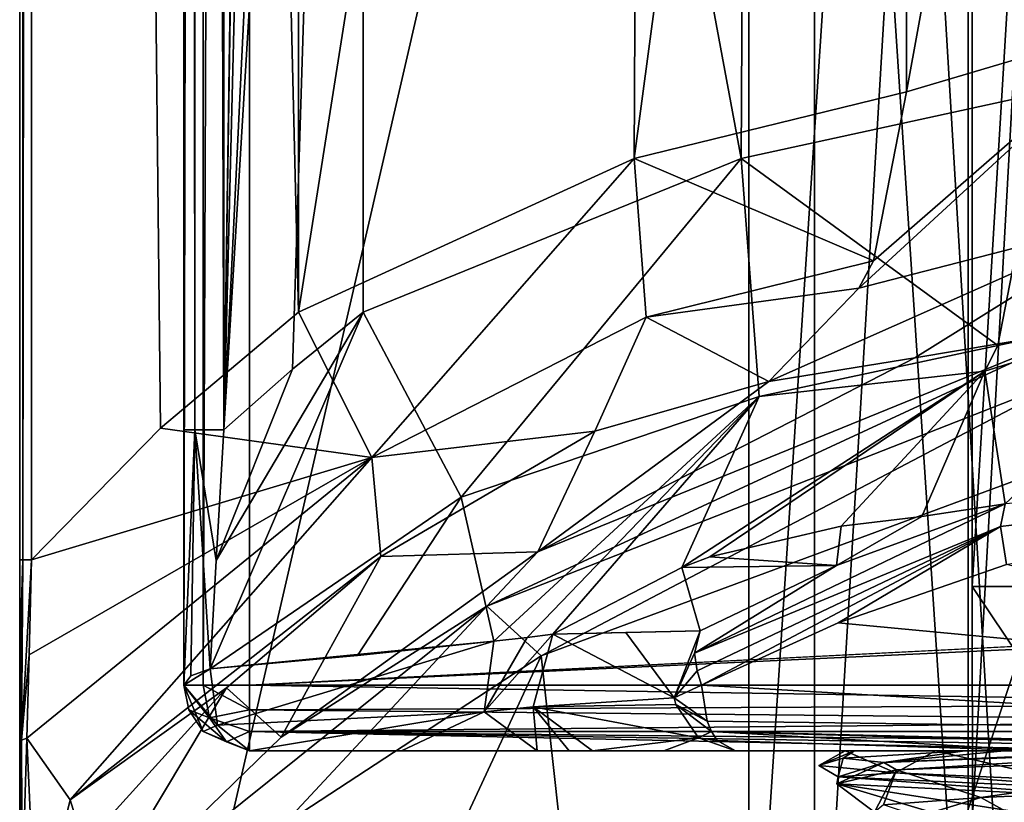
# Model space of a CAD drawing. Units: millimetres. Extents: x -42 to 180, y -17 to 236.
# Drawn here: x 98 to 112, y 50 to 62 of the extents above; entities that cross this region are included whole.
import ezdxf

# ---------------------------------------------------------------- set-up
doc = ezdxf.new("R2010")
doc.units = ezdxf.units.MM
doc.header["$LTSCALE"] = 19.831838
for name, color, linetype in [('1105', 7, 'CONTINUOUS'), ('1106', 7, 'CONTINUOUS'), ('1107', 7, 'CONTINUOUS'), ('1119', 7, 'CONTINUOUS'), ('1120', 7, 'CONTINUOUS'), ('1121', 7, 'CONTINUOUS'), ('1152', 7, 'CONTINUOUS'), ('1159', 7, 'CONTINUOUS'), ('1187', 7, 'CONTINUOUS'), ('1194', 7, 'CONTINUOUS'), ('1201', 7, 'CONTINUOUS'), ('1202', 7, 'CONTINUOUS'), ('1203', 7, 'CONTINUOUS'), ('1212', 7, 'CONTINUOUS'), ('1213', 7, 'CONTINUOUS'), ('1214', 7, 'CONTINUOUS'), ('1215', 7, 'CONTINUOUS'), ('1218', 7, 'CONTINUOUS'), ('1224', 7, 'CONTINUOUS'), ('1227', 7, 'CONTINUOUS'), ('1234', 7, 'CONTINUOUS'), ('1237', 7, 'CONTINUOUS'), ('1238', 7, 'CONTINUOUS'), ('1239', 7, 'CONTINUOUS'), ('1260', 7, 'CONTINUOUS'), ('1261', 7, 'CONTINUOUS'), ('1266', 7, 'CONTINUOUS'), ('1267', 7, 'CONTINUOUS'), ('1268', 7, 'CONTINUOUS'), ('1269', 7, 'CONTINUOUS'), ('1270', 7, 'CONTINUOUS'), ('1288', 7, 'CONTINUOUS'), ('1289', 7, 'CONTINUOUS'), ('1290', 7, 'CONTINUOUS'), ('1291', 7, 'CONTINUOUS'), ('1292', 7, 'CONTINUOUS'), ('1293', 7, 'CONTINUOUS'), ('1300', 7, 'CONTINUOUS'), ('1301', 7, 'CONTINUOUS'), ('1302', 7, 'CONTINUOUS'), ('1313', 7, 'CONTINUOUS'), ('1314', 7, 'CONTINUOUS'), ('1315', 7, 'CONTINUOUS'), ('1319', 7, 'CONTINUOUS'), ('1320', 7, 'CONTINUOUS'), ('1330', 7, 'CONTINUOUS'), ('1336', 7, 'CONTINUOUS'), ('1339', 7, 'CONTINUOUS'), ('1342', 7, 'CONTINUOUS')]:
    doc.layers.add(name, color=color, linetype=linetype)

msp = doc.modelspace()

# ---------------------------------------------------------------- linework, layer by layer
at = {"layer": '1105', "color": 7, "linetype": 'CONTINUOUS', "true_color": 0xe0f2ff}
for points in [[(99.644, 55.906, 5.579), (97.682, 53.907, 6.422), (97.682, 229.738, 6.422), (99.644, 55.906, 5.579)], [(101.742, 57.675, 4.678), (99.644, 55.906, 5.579), (97.682, 229.738, 6.422), (101.742, 57.675, 4.678)], [(101.742, 91, 4.678), (101.742, 57.675, 4.678), (97.682, 229.738, 6.422), (101.742, 91, 4.678)]]:
    msp.add_3dface(points, dxfattribs=at)
at = {"layer": '1106', "color": 7, "linetype": 'CONTINUOUS', "true_color": 0xe0f2ff}
for points in [[(97.5, 36, 12.5), (97.5, 231, 12.5), (97.5, 53.907, 6.698), (97.5, 36, 12.5)], [(97.5, 231, 12.5), (97.5, 229.738, 6.698), (97.5, 53.907, 6.698), (97.5, 231, 12.5)], [(97.5, 52.419, 6.583), (97.5, 36, 12.5), (97.5, 53.907, 6.698), (97.5, 52.419, 6.583)], [(97.5, 51.119, 6.271), (97.5, 36, 12.5), (97.5, 52.419, 6.583), (97.5, 51.119, 6.271)], [(97.5, 36, 0.547), (97.5, 36, 12.5), (97.5, 51.119, 6.271), (97.5, 36, 0.547)], [(97.5, 48.777, 5.119), (97.5, 36, 0.547), (97.5, 51.119, 6.271), (97.5, 48.777, 5.119)]]:
    msp.add_3dface(points, dxfattribs=at)
at = {"layer": '1107', "color": 7, "linetype": 'CONTINUOUS', "true_color": 0xe0f2ff}
for points in [[(97.5, 36, 12.5), (142.5, 36, 12.5), (142.5, 231, 12.5), (97.5, 36, 12.5)], [(97.5, 36, 12.5), (142.5, 231, 12.5), (97.5, 231, 12.5), (97.5, 36, 12.5)]]:
    msp.add_3dface(points, dxfattribs=at)
at = {"layer": '1119', "color": 7, "linetype": 'CONTINUOUS', "true_color": 0xe0f2ff}
for points in [[(100.605, 228.297, 7.887), (100.605, 55.882, 7.887), (102.989, 211.67, 6.864), (100.605, 228.297, 7.887)], [(102.989, 211.67, 6.864), (100.605, 55.882, 7.887), (104.341, 205.466, 6.283), (102.989, 211.67, 6.864)], [(104.341, 205.466, 6.283), (100.605, 55.882, 7.887), (107.569, 200.139, 4.897), (104.341, 205.466, 6.283)], [(107.569, 200.139, 4.897), (100.605, 55.882, 7.887), (102.729, 91, 6.975), (107.569, 200.139, 4.897)], [(102.729, 91, 6.975), (100.605, 55.882, 7.887), (101.652, 56.808, 7.438), (102.729, 91, 6.975)], [(102.729, 57.675, 6.975), (102.729, 91, 6.975), (101.652, 56.808, 7.438), (102.729, 57.675, 6.975)]]:
    msp.add_3dface(points, dxfattribs=at)
at = {"layer": '1120', "color": 7, "linetype": 'CONTINUOUS', "true_color": 0xe0f2ff}
for points in [[(100, 230.792, 9), (100, 52, 9), (100, 229.523, 8.854), (100, 230.792, 9)], [(100, 52, 9), (100, 228.297, 8.806), (100, 229.523, 8.854), (100, 52, 9)], [(100, 55.882, 8.806), (100, 228.297, 8.806), (100, 52, 9), (100, 55.882, 8.806)], [(100, 53.754, 8.634), (100, 55.882, 8.806), (100, 52, 9), (100, 53.754, 8.634)], [(100, 52, 8.207), (100, 53.754, 8.634), (100, 52, 9), (100, 52, 8.207)]]:
    msp.add_3dface(points, dxfattribs=at)
at = {"layer": '1121', "color": 7, "linetype": 'CONTINUOUS', "true_color": 0xe0f2ff}
for points in [[(139, 230.792, 10), (139, 52, 10), (101, 230.792, 10), (139, 230.792, 10)], [(101, 230.792, 10), (139, 52, 10), (122.824, 53.152, 10), (101, 230.792, 10)], [(101, 52, 10), (101, 230.792, 10), (116.986, 52.808, 10), (101, 52, 10)], [(101, 230.792, 10), (122.824, 53.152, 10), (120.473, 53.306, 10), (101, 230.792, 10)], [(116.986, 52.808, 10), (101, 230.792, 10), (116.934, 52.868, 10), (116.986, 52.808, 10)], [(116.934, 52.868, 10), (101, 230.792, 10), (116.98, 52.927, 10), (116.934, 52.868, 10)], [(116.98, 52.927, 10), (101, 230.792, 10), (117.176, 52.993, 10), (116.98, 52.927, 10)], [(117.176, 52.993, 10), (101, 230.792, 10), (120.473, 53.306, 10), (117.176, 52.993, 10)], [(117.176, 52.756, 10), (101, 52, 10), (116.986, 52.808, 10), (117.176, 52.756, 10)], [(120, 52, 10), (101, 52, 10), (117.176, 52.756, 10), (120, 52, 10)]]:
    msp.add_3dface(points, dxfattribs=at)
at = {"layer": '1152', "color": 7, "linetype": 'CONTINUOUS', "true_color": 0xe0f2ff}
for points in [[(101, 51, 9), (114.672, 51, 9), (101, 51, 8.207), (101, 51, 9)], [(101, 51, 8.207), (114.672, 51, 9), (103.311, 51, 6.005), (101, 51, 8.207)], [(103.311, 51, 6.005), (114.672, 51, 9), (105.378, 51, 3.015), (103.311, 51, 6.005)], [(105.378, 51, 3.015), (114.672, 51, 9), (105.863, 51, 1.962), (105.378, 51, 3.015)], [(114.672, 51, 9), (112.486, 51, 7.224), (105.863, 51, 1.962), (114.672, 51, 9)], [(105.863, 51, 1.962), (112.486, 51, 7.224), (106.219, 51, 0.925), (105.863, 51, 1.962)], [(112.486, 51, 7.224), (111.887, 51, 6.493), (106.219, 51, 0.925), (112.486, 51, 7.224)], [(106.219, 51, 0.925), (111.887, 51, 6.493), (107.304, 51, -2.761), (106.219, 51, 0.925)], [(107.304, 51, -2.761), (111.887, 51, 6.493), (110.209, 51, 2.843), (107.304, 51, -2.761)], [(108.396, 51, -6.272), (107.304, 51, -2.761), (110.209, 51, 2.843), (108.396, 51, -6.272)], [(113.102, 51, -8.415), (108.396, 51, -6.272), (111.442, 51, -4.772), (113.102, 51, -8.415)], [(111.442, 51, -4.772), (108.396, 51, -6.272), (110.065, 51, -1.116), (111.442, 51, -4.772)], [(110.065, 51, -1.116), (108.396, 51, -6.272), (110.209, 51, 2.843), (110.065, 51, -1.116)], [(114.085, 51, -7.561), (113.102, 51, -8.415), (111.442, 51, -4.772), (114.085, 51, -7.561)]]:
    msp.add_3dface(points, dxfattribs=at)
at = {"layer": '1159', "color": 7, "linetype": 'CONTINUOUS', "true_color": 0xe0f2ff}
for points in [[(100, 52, 9), (100, 230.792, 9), (100.293, 230.792, 9.708), (100, 52, 9)], [(100.293, 52, 9.707), (100, 52, 9), (100.293, 230.792, 9.708), (100.293, 52, 9.707)], [(101, 230.792, 10), (101, 52, 10), (100.293, 52, 9.707), (101, 230.792, 10)], [(101, 230.792, 10), (100.293, 52, 9.707), (100.293, 230.792, 9.708), (101, 230.792, 10)]]:
    msp.add_3dface(points, dxfattribs=at)
at = {"layer": '1187', "color": 7, "linetype": 'CONTINUOUS', "true_color": 0xe0f2ff}
for points in [[(114.72, 62.125, -7.076), (110.998, 61.028, -3.405), (116.465, 91, -7.887), (114.72, 62.125, -7.076)], [(116.465, 91, -7.887), (110.998, 61.028, -3.405), (110.998, 91, -3.405), (116.465, 91, -7.887)]]:
    msp.add_3dface(points, dxfattribs=at)
at = {"layer": '1194', "color": 7, "linetype": 'CONTINUOUS', "true_color": 0xe0f2ff}
for points in [[(114.754, 50.398, 8.04), (112.652, 50, 6.178), (112.13, 50.287, 5.497), (114.754, 50.398, 8.04)], [(112.13, 50.287, 5.497), (111.18, 50, 3.79), (110.649, 50.177, 2.174), (112.13, 50.287, 5.497)], [(112.652, 50, 6.178), (111.18, 50, 3.79), (112.13, 50.287, 5.497), (112.652, 50, 6.178)]]:
    msp.add_3dface(points, dxfattribs=at)
at = {"layer": '1201', "color": 7, "linetype": 'CONTINUOUS', "true_color": 0xe0f2ff}
for points in [[(113.73, 55.508, -12.232), (107.253, 36, -9.657), (105.44, 52.445, -8.535), (113.73, 55.508, -12.232)], [(107.253, 36, -9.657), (113.73, 55.508, -12.232), (112.9, 46, -12.011), (107.253, 36, -9.657)], [(107.253, 36, -9.657), (97.79, 36, -0.49), (105.44, 52.445, -8.535), (107.253, 36, -9.657)], [(105.44, 52.445, -8.535), (97.79, 36, -0.49), (101.514, 49.88, -5.271), (105.44, 52.445, -8.535)]]:
    msp.add_3dface(points, dxfattribs=at)
at = {"layer": '1202', "color": 7, "linetype": 'CONTINUOUS', "true_color": 0xe0f2ff}
for points in [[(109.958, 52.946, -8.243), (120, 52, -10.5), (112.522, 53.835, -9.277), (109.958, 52.946, -8.243)], [(107.88, 52, -7.129), (120, 52, -10.5), (109.958, 52.946, -8.243), (107.88, 52, -7.129)]]:
    msp.add_3dface(points, dxfattribs=at)
at = {"layer": '1203', "color": 7, "linetype": 'CONTINUOUS', "true_color": 0xe0f2ff}
for points in [[(111.128, 56.977, -8.376), (113.694, 57.408, -10.638), (105.387, 54.026, -7.226), (111.128, 56.977, -8.376)], [(108.905, 56.62, -5.11), (111.128, 56.977, -8.376), (105.387, 54.026, -7.226), (108.905, 56.62, -5.11)], [(106.253, 55.863, -1.434), (108.905, 56.62, -5.11), (105.387, 54.026, -7.226), (106.253, 55.863, -1.434)], [(102.995, 53.954, 0.952), (106.253, 55.863, -1.434), (105.387, 54.026, -7.226), (102.995, 53.954, 0.952)], [(101.481, 51.208, -4.21), (102.995, 53.954, 0.952), (105.387, 54.026, -7.226), (101.481, 51.208, -4.21)], [(100.649, 51.957, 2.138), (102.995, 53.954, 0.952), (101.481, 51.208, -4.21), (100.649, 51.957, 2.138)], [(98.481, 49.569, 3.231), (100.649, 51.957, 2.138), (98.418, 48.237, -0.702), (98.481, 49.569, 3.231)], [(98.418, 48.237, -0.702), (100.649, 51.957, 2.138), (101.481, 51.208, -4.21), (98.418, 48.237, -0.702)]]:
    msp.add_3dface(points, dxfattribs=at)
at = {"layer": '1212', "color": 7, "linetype": 'CONTINUOUS', "true_color": 0xe0f2ff}
for points in [[(101.742, 57.675, 4.678), (101.742, 91, 4.678), (107.006, 91, 1.365), (101.742, 57.675, 4.678)], [(101.742, 57.675, 4.678), (107.006, 91, 1.365), (106.854, 60.013, 1.496), (101.742, 57.675, 4.678)], [(110.998, 91, -3.405), (110.998, 61.028, -3.405), (106.854, 60.013, 1.496), (110.998, 91, -3.405)], [(107.006, 91, 1.365), (110.998, 91, -3.405), (106.854, 60.013, 1.496), (107.006, 91, 1.365)]]:
    msp.add_3dface(points, dxfattribs=at)
at = {"layer": '1213', "color": 7, "linetype": 'CONTINUOUS', "true_color": 0xe0f2ff}
for points in [[(99.644, 55.906, 5.579), (101.742, 57.675, 4.678), (102.86, 55.462, 3.332), (99.644, 55.906, 5.579)], [(97.682, 53.907, 6.422), (99.644, 55.906, 5.579), (102.86, 55.462, 3.332), (97.682, 53.907, 6.422)], [(97.611, 51.192, 6.05), (102.86, 55.462, 3.332), (98.268, 50.254, 4.782), (97.611, 51.192, 6.05)], [(102.86, 55.462, 3.332), (97.611, 51.192, 6.05), (97.643, 52.458, 6.33), (102.86, 55.462, 3.332)], [(97.682, 53.907, 6.422), (102.86, 55.462, 3.332), (97.643, 52.458, 6.33), (97.682, 53.907, 6.422)], [(102.86, 55.462, 3.332), (102.995, 53.954, 0.952), (98.268, 50.254, 4.782), (102.86, 55.462, 3.332)], [(102.995, 53.954, 0.952), (100.649, 51.957, 2.138), (98.268, 50.254, 4.782), (102.995, 53.954, 0.952)], [(100.649, 51.957, 2.138), (98.481, 49.569, 3.231), (98.268, 50.254, 4.782), (100.649, 51.957, 2.138)]]:
    msp.add_3dface(points, dxfattribs=at)
at = {"layer": '1214', "color": 7, "linetype": 'CONTINUOUS', "true_color": 0xe0f2ff}
for points in [[(106.854, 60.013, 1.496), (110.998, 61.028, -3.405), (110.496, 58.454, -3.968), (106.854, 60.013, 1.496)], [(101.742, 57.675, 4.678), (106.854, 60.013, 1.496), (102.86, 55.462, 3.332), (101.742, 57.675, 4.678)], [(102.86, 55.462, 3.332), (106.854, 60.013, 1.496), (107.037, 57.598, 0.414), (102.86, 55.462, 3.332)], [(106.854, 60.013, 1.496), (110.496, 58.454, -3.968), (107.037, 57.598, 0.414), (106.854, 60.013, 1.496)], [(110.496, 58.454, -3.968), (110.273, 58.037, -4.144), (107.037, 57.598, 0.414), (110.496, 58.454, -3.968)], [(110.273, 58.037, -4.144), (108.905, 56.62, -5.11), (107.037, 57.598, 0.414), (110.273, 58.037, -4.144)], [(106.253, 55.863, -1.434), (102.86, 55.462, 3.332), (107.037, 57.598, 0.414), (106.253, 55.863, -1.434)], [(108.905, 56.62, -5.11), (106.253, 55.863, -1.434), (107.037, 57.598, 0.414), (108.905, 56.62, -5.11)], [(106.253, 55.863, -1.434), (102.995, 53.954, 0.952), (102.86, 55.462, 3.332), (106.253, 55.863, -1.434)]]:
    msp.add_3dface(points, dxfattribs=at)
at = {"layer": '1215', "color": 7, "linetype": 'CONTINUOUS', "true_color": 0xe0f2ff}
for points in [[(114.72, 62.125, -7.076), (114.627, 59.162, -8.18), (110.273, 58.037, -4.144), (114.72, 62.125, -7.076)], [(114.72, 62.125, -7.076), (110.273, 58.037, -4.144), (110.496, 58.454, -3.968), (114.72, 62.125, -7.076)], [(110.998, 61.028, -3.405), (114.72, 62.125, -7.076), (110.496, 58.454, -3.968), (110.998, 61.028, -3.405)], [(111.128, 56.977, -8.376), (108.905, 56.62, -5.11), (114.627, 59.162, -8.18), (111.128, 56.977, -8.376)], [(114.627, 59.162, -8.18), (108.905, 56.62, -5.11), (110.273, 58.037, -4.144), (114.627, 59.162, -8.18)], [(113.694, 57.408, -10.638), (111.128, 56.977, -8.376), (114.627, 59.162, -8.18), (113.694, 57.408, -10.638)]]:
    msp.add_3dface(points, dxfattribs=at)
at = {"layer": '1218', "color": 7, "linetype": 'CONTINUOUS', "true_color": 0xe0f2ff}
for points in [[(97.611, 51.192, 6.05), (97.746, 48.145, 3.448), (97.54, 48.859, 4.993), (97.611, 51.192, 6.05)], [(97.746, 48.145, 3.448), (97.611, 51.192, 6.05), (98.268, 50.254, 4.782), (97.746, 48.145, 3.448)], [(98.481, 49.569, 3.231), (97.746, 48.145, 3.448), (98.268, 50.254, 4.782), (98.481, 49.569, 3.231)]]:
    msp.add_3dface(points, dxfattribs=at)
at = {"layer": '1224', "color": 7, "linetype": 'CONTINUOUS', "true_color": 0xe0f2ff}
for points in [[(105.387, 54.026, -7.226), (113.694, 57.408, -10.638), (104.612, 53.199, -7.421), (105.387, 54.026, -7.226)], [(104.612, 53.199, -7.421), (113.694, 57.408, -10.638), (113.575, 56.719, -11.749), (104.612, 53.199, -7.421)], [(105.44, 52.445, -8.535), (104.612, 53.199, -7.421), (113.575, 56.719, -11.749), (105.44, 52.445, -8.535)], [(113.73, 55.508, -12.232), (105.44, 52.445, -8.535), (113.575, 56.719, -11.749), (113.73, 55.508, -12.232)], [(101.481, 51.208, -4.21), (105.387, 54.026, -7.226), (104.612, 53.199, -7.421), (101.481, 51.208, -4.21)], [(98.418, 48.237, -0.702), (101.481, 51.208, -4.21), (104.612, 53.199, -7.421), (98.418, 48.237, -0.702)], [(101.514, 49.88, -5.271), (98.418, 48.237, -0.702), (104.612, 53.199, -7.421), (101.514, 49.88, -5.271)], [(105.44, 52.445, -8.535), (101.514, 49.88, -5.271), (104.612, 53.199, -7.421), (105.44, 52.445, -8.535)]]:
    msp.add_3dface(points, dxfattribs=at)
at = {"layer": '1227', "color": 7, "linetype": 'CONTINUOUS', "true_color": 0xe0f2ff}
for points in [[(112.501, 54.759, -8.503), (111.234, 54.564, -6.865), (109.934, 53.82, -7.513), (112.501, 54.759, -8.503)], [(111.234, 54.564, -6.865), (110.003, 54.416, -4.676), (109.934, 53.82, -7.513), (111.234, 54.564, -6.865)], [(110.003, 54.416, -4.676), (108.004, 53.951, -1.492), (109.934, 53.82, -7.513), (110.003, 54.416, -4.676)], [(108.004, 53.951, -1.492), (107.579, 53.788, -1), (109.934, 53.82, -7.513), (108.004, 53.951, -1.492)], [(107.579, 53.788, -1), (107.856, 52.823, -6.446), (109.934, 53.82, -7.513), (107.579, 53.788, -1)], [(105.614, 52.776, 0.751), (107.856, 52.823, -6.446), (107.579, 53.788, -1), (105.614, 52.776, 0.751)], [(106.729, 52.8, -2.935), (107.856, 52.823, -6.446), (105.614, 52.776, 0.751), (106.729, 52.8, -2.935)]]:
    msp.add_3dface(points, dxfattribs=at)
at = {"layer": '1234', "color": 7, "linetype": 'CONTINUOUS', "true_color": 0xe0f2ff}
for points in [[(102.729, 91, 6.975), (102.729, 57.675, 6.975), (108.48, 60.013, 3.396), (102.729, 91, 6.975)], [(108.651, 91, 3.248), (102.729, 91, 6.975), (108.48, 60.013, 3.396), (108.651, 91, 3.248)], [(113.141, 61.028, -2.118), (108.651, 91, 3.248), (108.48, 60.013, 3.396), (113.141, 61.028, -2.118)], [(113.141, 61.028, -2.118), (113.141, 91, -2.118), (108.651, 91, 3.248), (113.141, 61.028, -2.118)]]:
    msp.add_3dface(points, dxfattribs=at)
at = {"layer": '1237', "color": 7, "linetype": 'CONTINUOUS', "true_color": 0xe0f2ff}
for points in [[(115.876, 57.91, -6.396), (113.141, 61.028, -2.118), (112.389, 57.166, -2.963), (115.876, 57.91, -6.396)], [(112.189, 56.776, -3.122), (112.501, 54.759, -8.503), (115.876, 57.91, -6.396), (112.189, 56.776, -3.122)], [(112.189, 56.776, -3.122), (115.876, 57.91, -6.396), (112.389, 57.166, -2.963), (112.189, 56.776, -3.122)], [(110.003, 54.416, -4.676), (111.234, 54.564, -6.865), (112.189, 56.776, -3.122), (110.003, 54.416, -4.676)], [(111.234, 54.564, -6.865), (112.501, 54.759, -8.503), (112.189, 56.776, -3.122), (111.234, 54.564, -6.865)]]:
    msp.add_3dface(points, dxfattribs=at)
at = {"layer": '1238', "color": 7, "linetype": 'CONTINUOUS', "true_color": 0xe0f2ff}
for points in [[(113.141, 61.028, -2.118), (108.48, 60.013, 3.396), (112.389, 57.166, -2.963), (113.141, 61.028, -2.118)], [(108.48, 60.013, 3.396), (102.729, 57.675, 6.975), (104.222, 54.856, 5.42), (108.48, 60.013, 3.396)], [(108.48, 60.013, 3.396), (104.222, 54.856, 5.42), (108.754, 56.391, 1.772), (108.48, 60.013, 3.396)], [(112.389, 57.166, -2.963), (108.48, 60.013, 3.396), (108.754, 56.391, 1.772), (112.389, 57.166, -2.963)], [(112.189, 56.776, -3.122), (112.389, 57.166, -2.963), (108.754, 56.391, 1.772), (112.189, 56.776, -3.122)], [(107.579, 53.788, -1), (108.004, 53.951, -1.492), (112.189, 56.776, -3.122), (107.579, 53.788, -1)], [(107.579, 53.788, -1), (112.189, 56.776, -3.122), (108.754, 56.391, 1.772), (107.579, 53.788, -1)], [(108.004, 53.951, -1.492), (110.003, 54.416, -4.676), (112.189, 56.776, -3.122), (108.004, 53.951, -1.492)], [(104.222, 54.856, 5.42), (104.718, 52.668, 2.67), (108.754, 56.391, 1.772), (104.222, 54.856, 5.42)], [(104.718, 52.668, 2.67), (105.223, 52.725, 1.706), (108.754, 56.391, 1.772), (104.718, 52.668, 2.67)], [(105.223, 52.725, 1.706), (105.614, 52.776, 0.751), (108.754, 56.391, 1.772), (105.223, 52.725, 1.706)], [(105.614, 52.776, 0.751), (107.579, 53.788, -1), (108.754, 56.391, 1.772), (105.614, 52.776, 0.751)]]:
    msp.add_3dface(points, dxfattribs=at)
at = {"layer": '1239', "color": 7, "linetype": 'CONTINUOUS', "true_color": 0xe0f2ff}
for points in [[(104.222, 54.856, 5.42), (102.729, 57.675, 6.975), (100.4, 52.249, 7.447), (104.222, 54.856, 5.42)], [(100.4, 52.249, 7.447), (102.729, 57.675, 6.975), (100.492, 53.894, 7.784), (100.4, 52.249, 7.447)], [(102.729, 57.675, 6.975), (101.652, 56.808, 7.438), (100.492, 53.894, 7.784), (102.729, 57.675, 6.975)], [(101.652, 56.808, 7.438), (100.605, 55.882, 7.887), (100.492, 53.894, 7.784), (101.652, 56.808, 7.438)], [(104.222, 54.856, 5.42), (100.4, 52.249, 7.447), (102.64, 52.451, 5.417), (104.222, 54.856, 5.42)], [(104.718, 52.668, 2.67), (104.222, 54.856, 5.42), (102.64, 52.451, 5.417), (104.718, 52.668, 2.67)]]:
    msp.add_3dface(points, dxfattribs=at)
at = {"layer": '1260', "color": 7, "linetype": 'CONTINUOUS', "true_color": 0xe0f2ff}
for points in [[(119.963, 55.327, -10.5), (112.501, 54.759, -8.503), (112.428, 54.414, -9.032), (119.963, 55.327, -10.5)], [(112.522, 53.835, -9.277), (119.963, 55.327, -10.5), (112.428, 54.414, -9.032), (112.522, 53.835, -9.277)]]:
    msp.add_3dface(points, dxfattribs=at)
at = {"layer": '1261', "color": 7, "linetype": 'CONTINUOUS', "true_color": 0xe0f2ff}
for points in [[(112.501, 54.759, -8.503), (109.934, 53.82, -7.513), (107.771, 52.487, -6.882), (112.501, 54.759, -8.503)], [(112.501, 54.759, -8.503), (107.771, 52.487, -6.882), (112.428, 54.414, -9.032), (112.501, 54.759, -8.503)], [(107.771, 52.487, -6.882), (107.811, 52.216, -7.054), (112.428, 54.414, -9.032), (107.771, 52.487, -6.882)], [(107.811, 52.216, -7.054), (107.88, 52, -7.129), (112.428, 54.414, -9.032), (107.811, 52.216, -7.054)], [(107.88, 52, -7.129), (109.958, 52.946, -8.243), (112.428, 54.414, -9.032), (107.88, 52, -7.129)], [(109.958, 52.946, -8.243), (112.522, 53.835, -9.277), (112.428, 54.414, -9.032), (109.958, 52.946, -8.243)], [(109.934, 53.82, -7.513), (107.856, 52.823, -6.446), (107.771, 52.487, -6.882), (109.934, 53.82, -7.513)]]:
    msp.add_3dface(points, dxfattribs=at)
at = {"layer": '1266', "color": 7, "linetype": 'CONTINUOUS', "true_color": 0xe0f2ff}
for points in [[(120, 52, -10.5), (107.88, 52, -7.129), (120, 51.293, -10.207), (120, 52, -10.5)], [(107.88, 52, -7.129), (107.965, 51.45, -6.987), (120, 51.293, -10.207), (107.88, 52, -7.129)], [(107.965, 51.45, -6.987), (108.032, 51.291, -6.876), (120, 51.293, -10.207), (107.965, 51.45, -6.987)], [(120, 51.293, -10.207), (108.032, 51.291, -6.876), (120, 51.004, -9.6), (120, 51.293, -10.207)], [(113.102, 51, -8.415), (118.182, 51, -9.426), (108.032, 51.291, -6.876), (113.102, 51, -8.415)], [(113.102, 51, -8.415), (108.032, 51.291, -6.876), (108.117, 51.158, -6.735), (113.102, 51, -8.415)], [(108.032, 51.291, -6.876), (118.182, 51, -9.426), (120, 51.004, -9.6), (108.032, 51.291, -6.876)], [(108.396, 51, -6.272), (113.102, 51, -8.415), (108.117, 51.158, -6.735), (108.396, 51, -6.272)]]:
    msp.add_3dface(points, dxfattribs=at)
at = {"layer": '1267', "color": 7, "linetype": 'CONTINUOUS', "true_color": 0xe0f2ff}
for points in [[(105.614, 52.776, 0.751), (105.314, 51.666, 0.665), (107.463, 51.804, -6.573), (105.614, 52.776, 0.751)], [(106.729, 52.8, -2.935), (105.614, 52.776, 0.751), (107.463, 51.804, -6.573), (106.729, 52.8, -2.935)], [(107.856, 52.823, -6.446), (106.729, 52.8, -2.935), (107.463, 51.804, -6.573), (107.856, 52.823, -6.446)], [(107.463, 51.804, -6.573), (105.314, 51.666, 0.665), (107.487, 51.703, -6.564), (107.463, 51.804, -6.573)], [(107.487, 51.703, -6.564), (105.314, 51.666, 0.665), (107.832, 51.195, -6.453), (107.487, 51.703, -6.564)], [(105.314, 51.666, 0.665), (106.219, 51, 0.925), (107.832, 51.195, -6.453), (105.314, 51.666, 0.665)], [(106.219, 51, 0.925), (107.304, 51, -2.761), (107.832, 51.195, -6.453), (106.219, 51, 0.925)], [(107.304, 51, -2.761), (108.396, 51, -6.272), (107.832, 51.195, -6.453), (107.304, 51, -2.761)]]:
    msp.add_3dface(points, dxfattribs=at)
at = {"layer": '1268', "color": 7, "linetype": 'CONTINUOUS', "true_color": 0xe0f2ff}
for points in [[(107.771, 52.487, -6.882), (107.856, 52.823, -6.446), (107.463, 51.804, -6.573), (107.771, 52.487, -6.882)], [(107.811, 52.216, -7.054), (107.771, 52.487, -6.882), (107.463, 51.804, -6.573), (107.811, 52.216, -7.054)], [(107.88, 52, -7.129), (107.811, 52.216, -7.054), (107.463, 51.804, -6.573), (107.88, 52, -7.129)], [(107.88, 52, -7.129), (107.463, 51.804, -6.573), (107.965, 51.45, -6.987), (107.88, 52, -7.129)], [(107.463, 51.804, -6.573), (107.487, 51.703, -6.564), (107.965, 51.45, -6.987), (107.463, 51.804, -6.573)], [(107.487, 51.703, -6.564), (107.832, 51.195, -6.453), (108.032, 51.291, -6.876), (107.487, 51.703, -6.564)], [(107.965, 51.45, -6.987), (107.487, 51.703, -6.564), (108.032, 51.291, -6.876), (107.965, 51.45, -6.987)], [(108.032, 51.291, -6.876), (107.832, 51.195, -6.453), (108.117, 51.158, -6.735), (108.032, 51.291, -6.876)], [(107.832, 51.195, -6.453), (108.396, 51, -6.272), (108.117, 51.158, -6.735), (107.832, 51.195, -6.453)]]:
    msp.add_3dface(points, dxfattribs=at)
at = {"layer": '1269', "color": 7, "linetype": 'CONTINUOUS', "true_color": 0xe0f2ff}
for points in [[(105.614, 52.776, 0.751), (105.223, 52.725, 1.706), (104.569, 51.592, 2.592), (105.614, 52.776, 0.751)], [(105.614, 52.776, 0.751), (104.569, 51.592, 2.592), (105.314, 51.666, 0.665), (105.614, 52.776, 0.751)], [(105.223, 52.725, 1.706), (104.718, 52.668, 2.67), (104.569, 51.592, 2.592), (105.223, 52.725, 1.706)], [(104.569, 51.592, 2.592), (105.378, 51, 3.015), (105.314, 51.666, 0.665), (104.569, 51.592, 2.592)], [(105.378, 51, 3.015), (105.863, 51, 1.962), (105.314, 51.666, 0.665), (105.378, 51, 3.015)], [(105.863, 51, 1.962), (106.219, 51, 0.925), (105.314, 51.666, 0.665), (105.863, 51, 1.962)]]:
    msp.add_3dface(points, dxfattribs=at)
at = {"layer": '1270', "color": 7, "linetype": 'CONTINUOUS', "true_color": 0xe0f2ff}
for points in [[(100.4, 52.249, 7.447), (104.718, 52.668, 2.67), (102.64, 52.451, 5.417), (100.4, 52.249, 7.447)], [(104.718, 52.668, 2.67), (100.4, 52.249, 7.447), (100.51, 51.387, 7.587), (104.718, 52.668, 2.67)], [(104.718, 52.668, 2.67), (100.51, 51.387, 7.587), (104.569, 51.592, 2.592), (104.718, 52.668, 2.67)], [(100.51, 51.387, 7.587), (101, 51, 8.207), (104.569, 51.592, 2.592), (100.51, 51.387, 7.587)], [(101, 51, 8.207), (103.311, 51, 6.005), (104.569, 51.592, 2.592), (101, 51, 8.207)], [(103.311, 51, 6.005), (105.378, 51, 3.015), (104.569, 51.592, 2.592), (103.311, 51, 6.005)]]:
    msp.add_3dface(points, dxfattribs=at)
at = {"layer": '1288', "color": 7, "linetype": 'CONTINUOUS', "true_color": 0xe0f2ff}
for points in [[(100, 228.297, 8.806), (100, 55.882, 8.806), (100.165, 55.882, 8.256), (100, 228.297, 8.806)], [(100.165, 228.297, 8.256), (100, 228.297, 8.806), (100.165, 55.882, 8.256), (100.165, 228.297, 8.256)], [(100.605, 55.882, 7.887), (100.605, 228.297, 7.887), (100.165, 228.297, 8.256), (100.605, 55.882, 7.887)], [(100.605, 55.882, 7.887), (100.165, 228.297, 8.256), (100.165, 55.882, 8.256), (100.605, 55.882, 7.887)]]:
    msp.add_3dface(points, dxfattribs=at)
at = {"layer": '1289', "color": 7, "linetype": 'CONTINUOUS', "true_color": 0xe0f2ff}
for points in [[(100, 55.882, 8.806), (100, 53.754, 8.634), (100, 52, 8.207), (100, 55.882, 8.806)], [(100, 55.882, 8.806), (100, 52, 8.207), (100.165, 55.882, 8.256), (100, 55.882, 8.806)], [(100.165, 55.882, 8.256), (100, 52, 8.207), (100.106, 52.139, 7.782), (100.165, 55.882, 8.256)], [(100.4, 52.249, 7.447), (100.165, 55.882, 8.256), (100.106, 52.139, 7.782), (100.4, 52.249, 7.447)], [(100.492, 53.894, 7.784), (100.605, 55.882, 7.887), (100.165, 55.882, 8.256), (100.492, 53.894, 7.784)], [(100.4, 52.249, 7.447), (100.492, 53.894, 7.784), (100.165, 55.882, 8.256), (100.4, 52.249, 7.447)]]:
    msp.add_3dface(points, dxfattribs=at)
at = {"layer": '1290', "color": 7, "linetype": 'CONTINUOUS', "true_color": 0xe0f2ff}
for points in [[(100.4, 52.249, 7.447), (100, 52, 8.207), (100.51, 51.387, 7.587), (100.4, 52.249, 7.447)], [(100, 52, 8.207), (100.4, 52.249, 7.447), (100.106, 52.139, 7.782), (100, 52, 8.207)], [(100.51, 51.387, 7.587), (100, 52, 8.207), (100.295, 51.291, 8.207), (100.51, 51.387, 7.587)], [(101, 51, 8.207), (100.51, 51.387, 7.587), (100.295, 51.291, 8.207), (101, 51, 8.207)]]:
    msp.add_3dface(points, dxfattribs=at)
at = {"layer": '1291', "color": 7, "linetype": 'CONTINUOUS', "true_color": 0xe0f2ff}
for points in [[(100, 52, 8.207), (100, 52, 9), (100.075, 51.621, 9), (100, 52, 8.207)], [(100.295, 51.291, 8.207), (100, 52, 8.207), (100.291, 51.295, 9), (100.295, 51.291, 8.207)], [(100.291, 51.295, 9), (100, 52, 8.207), (100.075, 51.621, 9), (100.291, 51.295, 9)], [(101, 51, 9), (100.295, 51.291, 8.207), (100.291, 51.295, 9), (101, 51, 9)], [(101, 51, 9), (101, 51, 8.207), (100.295, 51.291, 8.207), (101, 51, 9)]]:
    msp.add_3dface(points, dxfattribs=at)
at = {"layer": '1292', "color": 7, "linetype": 'CONTINUOUS', "true_color": 0xe0f2ff}
for points in [[(100, 52, 9), (100.293, 52, 9.707), (100.388, 51.5, 9.612), (100, 52, 9)], [(100.075, 51.621, 9), (100, 52, 9), (100.388, 51.5, 9.612), (100.075, 51.621, 9)], [(100.293, 52, 9.707), (101, 52, 10), (101, 51.621, 9.925), (100.293, 52, 9.707)], [(100.388, 51.5, 9.612), (100.293, 52, 9.707), (101, 51.621, 9.925), (100.388, 51.5, 9.612)], [(100.291, 51.295, 9), (100.075, 51.621, 9), (100.646, 51.134, 9.354), (100.291, 51.295, 9)], [(100.075, 51.621, 9), (100.388, 51.5, 9.612), (100.646, 51.134, 9.354), (100.075, 51.621, 9)], [(101, 51.295, 9.709), (100.388, 51.5, 9.612), (101, 51.621, 9.925), (101, 51.295, 9.709)], [(100.646, 51.134, 9.354), (100.388, 51.5, 9.612), (101, 51.295, 9.709), (100.646, 51.134, 9.354)], [(101, 51, 9), (100.291, 51.295, 9), (100.646, 51.134, 9.354), (101, 51, 9)], [(101, 51, 9), (100.646, 51.134, 9.354), (101, 51.295, 9.709), (101, 51, 9)]]:
    msp.add_3dface(points, dxfattribs=at)
at = {"layer": '1293', "color": 7, "linetype": 'CONTINUOUS', "true_color": 0xe0f2ff}
for points in [[(101, 52, 10), (120, 52, 10), (119.168, 51.709, 9.957), (101, 52, 10)], [(101, 52, 10), (119.168, 51.709, 9.957), (101, 51.621, 9.925), (101, 52, 10)], [(119.168, 51.709, 9.957), (118.405, 51.457, 9.839), (101, 51.621, 9.925), (119.168, 51.709, 9.957)], [(118.405, 51.457, 9.839), (101, 51.295, 9.709), (101, 51.621, 9.925), (118.405, 51.457, 9.839)], [(101, 51.295, 9.709), (118.405, 51.457, 9.839), (116.944, 51.294, 9.708), (101, 51.295, 9.709)], [(114.672, 51, 9), (101, 51, 9), (101, 51.295, 9.709), (114.672, 51, 9)], [(114.672, 51, 9), (101, 51.295, 9.709), (115.387, 51.071, 9.37), (114.672, 51, 9)], [(115.387, 51.071, 9.37), (101, 51.295, 9.709), (115.809, 51.139, 9.508), (115.387, 51.071, 9.37)], [(115.809, 51.139, 9.508), (101, 51.295, 9.709), (116.944, 51.294, 9.708), (115.809, 51.139, 9.508)]]:
    msp.add_3dface(points, dxfattribs=at)
at = {"layer": '1300', "color": 7, "linetype": 'CONTINUOUS', "true_color": 0xe0f2ff}
for points in [[(110.065, 51, -1.116), (110.209, 51, 2.843), (109.662, 50.776, -1.051), (110.065, 51, -1.116)], [(110.829, 50.664, -4.885), (110.065, 51, -1.116), (109.662, 50.776, -1.051), (110.829, 50.664, -4.885)], [(109.662, 50.776, -1.051), (110.209, 51, 2.843), (110.033, 50.888, 2.94), (109.662, 50.776, -1.051)], [(110.209, 51, 2.843), (111.887, 51, 6.493), (110.033, 50.888, 2.94), (110.209, 51, 2.843)], [(111.442, 51, -4.772), (110.065, 51, -1.116), (110.829, 50.664, -4.885), (111.442, 51, -4.772)], [(113.36, 50.552, -7.992), (111.442, 51, -4.772), (110.829, 50.664, -4.885), (113.36, 50.552, -7.992)], [(114.085, 51, -7.561), (111.442, 51, -4.772), (113.36, 50.552, -7.992), (114.085, 51, -7.561)]]:
    msp.add_3dface(points, dxfattribs=at)
at = {"layer": '1301', "color": 7, "linetype": 'CONTINUOUS', "true_color": 0xe0f2ff}
for points in [[(110.033, 50.888, 2.94), (111.887, 51, 6.493), (110.652, 50.821, 4.693), (110.033, 50.888, 2.94)], [(110.652, 50.821, 4.693), (114.672, 51, 9), (116.343, 51.037, 9.8), (110.652, 50.821, 4.693)], [(110.652, 50.821, 4.693), (116.343, 51.037, 9.8), (110.847, 50.71, 4.92), (110.652, 50.821, 4.693)], [(111.887, 51, 6.493), (112.486, 51, 7.224), (110.652, 50.821, 4.693), (111.887, 51, 6.493)], [(112.486, 51, 7.224), (114.672, 51, 9), (110.652, 50.821, 4.693), (112.486, 51, 7.224)], [(110.847, 50.71, 4.92), (116.343, 51.037, 9.8), (116.617, 50.926, 9.825), (110.847, 50.71, 4.92)], [(109.662, 50.776, -1.051), (110.033, 50.888, 2.94), (109.957, 50.605, -2.922), (109.662, 50.776, -1.051)], [(109.939, 50.495, -2.598), (110.652, 50.821, 4.693), (110.847, 50.71, 4.92), (109.939, 50.495, -2.598)], [(109.957, 50.605, -2.922), (110.652, 50.821, 4.693), (109.939, 50.495, -2.598), (109.957, 50.605, -2.922)], [(109.957, 50.605, -2.922), (110.033, 50.888, 2.94), (110.652, 50.821, 4.693), (109.957, 50.605, -2.922)], [(110.829, 50.664, -4.885), (109.662, 50.776, -1.051), (109.957, 50.605, -2.922), (110.829, 50.664, -4.885)], [(114.628, 50.389, -8.975), (110.829, 50.664, -4.885), (109.957, 50.605, -2.922), (114.628, 50.389, -8.975)], [(113.36, 50.552, -7.992), (110.829, 50.664, -4.885), (114.628, 50.389, -8.975), (113.36, 50.552, -7.992)], [(114.374, 50.28, -8.736), (109.957, 50.605, -2.922), (109.939, 50.495, -2.598), (114.374, 50.28, -8.736)], [(114.628, 50.389, -8.975), (109.957, 50.605, -2.922), (114.374, 50.28, -8.736), (114.628, 50.389, -8.975)]]:
    msp.add_3dface(points, dxfattribs=at)
at = {"layer": '1302', "color": 7, "linetype": 'CONTINUOUS', "true_color": 0xe0f2ff}
for points in [[(112.13, 50.287, 5.497), (110.847, 50.71, 4.92), (116.617, 50.926, 9.825), (112.13, 50.287, 5.497)], [(114.754, 50.398, 8.04), (112.13, 50.287, 5.497), (116.617, 50.926, 9.825), (114.754, 50.398, 8.04)], [(110.512, 50.067, -1.46), (109.939, 50.495, -2.598), (110.847, 50.71, 4.92), (110.512, 50.067, -1.46)], [(110.649, 50.177, 2.174), (110.512, 50.067, -1.46), (110.847, 50.71, 4.92), (110.649, 50.177, 2.174)], [(112.13, 50.287, 5.497), (110.649, 50.177, 2.174), (110.847, 50.71, 4.92), (112.13, 50.287, 5.497)], [(110.512, 50.067, -1.46), (111.729, 49.957, -4.873), (109.939, 50.495, -2.598), (110.512, 50.067, -1.46)], [(111.729, 49.957, -4.873), (114.105, 49.849, -7.577), (109.939, 50.495, -2.598), (111.729, 49.957, -4.873)], [(114.105, 49.849, -7.577), (114.374, 50.28, -8.736), (109.939, 50.495, -2.598), (114.105, 49.849, -7.577)]]:
    msp.add_3dface(points, dxfattribs=at)
at = {"layer": '1313', "color": 7, "linetype": 'CONTINUOUS', "true_color": 0xe0f2ff}
for points in [[(97.5, 53.907, 6.698), (97.5, 229.738, 6.698), (97.549, 229.738, 6.533), (97.5, 53.907, 6.698)], [(97.5, 53.907, 6.698), (97.549, 229.738, 6.533), (97.549, 53.907, 6.533), (97.5, 53.907, 6.698)], [(97.682, 229.738, 6.422), (97.682, 53.907, 6.422), (97.549, 53.907, 6.533), (97.682, 229.738, 6.422)], [(97.549, 229.738, 6.533), (97.682, 229.738, 6.422), (97.549, 53.907, 6.533), (97.549, 229.738, 6.533)]]:
    msp.add_3dface(points, dxfattribs=at)
at = {"layer": '1314', "color": 7, "linetype": 'CONTINUOUS', "true_color": 0xe0f2ff}
for points in [[(97.5, 51.119, 6.271), (97.5, 52.419, 6.583), (97.549, 53.907, 6.533), (97.5, 51.119, 6.271)], [(97.5, 51.119, 6.271), (97.549, 53.907, 6.533), (97.529, 51.159, 6.148), (97.5, 51.119, 6.271)], [(97.5, 52.419, 6.583), (97.5, 53.907, 6.698), (97.549, 53.907, 6.533), (97.5, 52.419, 6.583)], [(97.682, 53.907, 6.422), (97.643, 52.458, 6.33), (97.529, 51.159, 6.148), (97.682, 53.907, 6.422)], [(97.549, 53.907, 6.533), (97.682, 53.907, 6.422), (97.529, 51.159, 6.148), (97.549, 53.907, 6.533)], [(97.643, 52.458, 6.33), (97.611, 51.192, 6.05), (97.529, 51.159, 6.148), (97.643, 52.458, 6.33)]]:
    msp.add_3dface(points, dxfattribs=at)
at = {"layer": '1315', "color": 7, "linetype": 'CONTINUOUS', "true_color": 0xe0f2ff}
for points in [[(97.54, 48.859, 4.993), (97.5, 51.119, 6.271), (97.529, 51.159, 6.148), (97.54, 48.859, 4.993)], [(97.5, 48.777, 5.119), (97.5, 51.119, 6.271), (97.54, 48.859, 4.993), (97.5, 48.777, 5.119)], [(97.611, 51.192, 6.05), (97.54, 48.859, 4.993), (97.529, 51.159, 6.148), (97.611, 51.192, 6.05)]]:
    msp.add_3dface(points, dxfattribs=at)
at = {"layer": '1319', "color": 7, "linetype": 'CONTINUOUS', "true_color": 0xfaa000}
for points in [[(112, 92.268), (114.343, 92.268, -5.657), (112, 53.5), (112, 92.268)], [(112, 53.5), (114.343, 92.268, -5.657), (112.001, 50), (112, 53.5)], [(112.001, 50), (114.343, 92.268, -5.657), (114.345, 50, -5.658), (112.001, 50)], [(114.343, 53.5, 5.657), (112, 53.5), (114.345, 50, 5.658), (114.343, 53.5, 5.657)], [(114.345, 50, 5.658), (112, 53.5), (112.001, 50), (114.345, 50, 5.658)]]:
    msp.add_3dface(points, dxfattribs=at)
at = {"layer": '1320', "color": 7, "linetype": 'CONTINUOUS', "true_color": 0xfaa000}
for points in [[(112, 92.268), (112, 53.5), (114.343, 53.5, 5.657), (112, 92.268)], [(112, 92.268), (114.343, 53.5, 5.657), (114.343, 92.268, 5.657), (112, 92.268)]]:
    msp.add_3dface(points, dxfattribs=at)
at = {"layer": '1330', "linetype": 'CONTINUOUS'}
for points in [[(111.939, 45.2, -8.061), (108.6, 45.2), (111.939, 96, -8.061), (111.939, 45.2, -8.061)], [(111.939, 96, -8.061), (108.6, 45.2), (108.6, 96), (111.939, 96, -8.061)], [(120, 45.2, -11.4), (111.939, 45.2, -8.061), (120, 96, -11.4), (120, 45.2, -11.4)], [(120, 96, -11.4), (111.939, 45.2, -8.061), (111.939, 96, -8.061), (120, 96, -11.4)]]:
    msp.add_3dface(points, dxfattribs=at)
at = {"layer": '1336', "linetype": 'CONTINUOUS'}
for points in [[(109.6, 44.5), (112.646, 44.5, -7.354), (109.6, 95.5), (109.6, 44.5)], [(109.6, 95.5), (112.646, 44.5, -7.354), (112.646, 95.5, -7.354), (109.6, 95.5)]]:
    msp.add_3dface(points, dxfattribs=at)
at = {"layer": '1339', "linetype": 'CONTINUOUS'}
for points in [[(108.6, 96), (108.6, 45.2), (111.939, 45.2, 8.061), (108.6, 96)], [(108.6, 96), (111.939, 45.2, 8.061), (111.939, 96, 8.061), (108.6, 96)], [(111.939, 45.2, 8.061), (120, 45.2, 11.4), (111.939, 96, 8.061), (111.939, 45.2, 8.061)], [(111.939, 96, 8.061), (120, 45.2, 11.4), (120, 96, 11.4), (111.939, 96, 8.061)]]:
    msp.add_3dface(points, dxfattribs=at)
at = {"layer": '1342', "linetype": 'CONTINUOUS'}
for points in [[(109.6, 44.5), (109.6, 95.5), (112.646, 95.5, 7.354), (109.6, 44.5)], [(112.646, 44.5, 7.354), (109.6, 44.5), (112.646, 95.5, 7.354), (112.646, 44.5, 7.354)]]:
    msp.add_3dface(points, dxfattribs=at)

doc.saveas('drawing.dxf')
